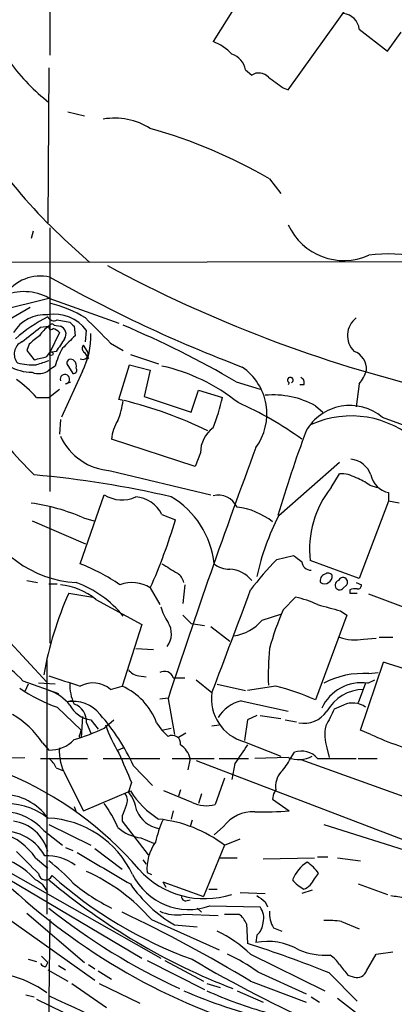
# Model space of a CAD drawing. Extents: x -24805 to 171979, y 101659 to 181977.
# Drawn here: x 363 to 393, y 181483 to 181563 of the extents above; entities that cross this region are included whole.
import ezdxf

# ---------------------------------------------------------------- set-up
doc = ezdxf.new("R2010")
doc.units = 0
doc.header["$MEASUREMENT"] = 0
doc.layers.add('MAIN', color=5, linetype='CONTINUOUS')

msp = doc.modelspace()

# ---------------------------------------------------------------- linework, layer by layer
at = {"layer": 'MAIN'}
for p, q in [((365.1673, 181568.2201), (365.1673, 181560.2615)), ((382.27, 181567.5428), (378.3753, 181561.3621)), ((384.4713, 181557.4675), (389.4667, 181564.4101)), ((390.2287, 181562.3781), (392.5147, 181560.6001)), ((392.5147, 181560.6001), (393.6153, 181562.1241)), ((365.0827, 181559.2455), (364.998, 181546.7148)), ((381, 181559.0761), (381.508, 181558.6528)), ((384.048, 181557.6368), (384.4713, 181557.4675)), ((366.6067, 181555.6895), (367.9613, 181555.3508)), ((382.9473, 181550.2708), (383.8787, 181549.0855)), ((365.1673, 181546.2915), (365.1673, 181524.9555)), ((363.8127, 181546.0375), (363.6433, 181545.4448)), ((366.3527, 181545.3601), (368.3847, 181543.4975)), ((461.8567, 181543.6668), (316.992, 181543.4128)), ((363.5587, 181539.8568), (360.3413, 181537.9941)), ((361.0187, 181539.6028), (365.0827, 181540.6188)), ((365.0827, 181540.6188), (370.7553, 181538.5868)), ((364.4053, 181538.2481), (365.0827, 181538.3328)), ((365.506, 181538.4175), (366.014, 181538.3328)), ((365.76, 181538.8408), (366.776, 181538.6715)), ((367.1147, 181538.3328), (367.1993, 181537.5708)), ((365.9293, 181537.8248), (365.1673, 181536.2161)), ((368.046, 181537.0628), (368.1307, 181537.9941)), ((363.474, 181536.8935), (363.3047, 181536.3855)), ((368.2153, 181536.3008), (367.8767, 181536.8088)), ((370.078, 181536.9781), (371.094, 181536.3855)), ((363.3047, 181536.3855), (363.8973, 181535.6235)), ((364.9133, 181535.8775), (365.1673, 181536.2161)), ((365.6753, 181536.3008), (365.1673, 181536.2161)), ((367.9613, 181536.2161), (368.3, 181535.7081)), ((371.6867, 181536.0468), (373.9727, 181535.2848)), ((365.5907, 181535.1155), (365.0827, 181534.7768)), ((366.522, 181535.2848), (367.03, 181534.5228)), ((370.7553, 181532.4061), (371.602, 181535.2001)), ((371.602, 181535.2001), (373.2953, 181534.7768)), ((367.792, 181534.6921), (366.0987, 181530.9668)), ((373.2953, 181534.7768), (372.7873, 181532.6601)), ((366.4373, 181533.6761), (366.8607, 181533.8455)), ((380.238, 181533.8455), (382.1853, 181533.2528)), ((384.556, 181533.7608), (384.4713, 181533.5915)), ((385.7413, 181533.5915), (385.4027, 181533.5915)), ((390.2287, 181533.6761), (389.9747, 181531.8135)), ((365.0827, 181532.5755), (365.9293, 181533.2528)), ((372.7873, 181532.6601), (376.5973, 181531.3901)), ((376.5973, 181531.3901), (377.19, 181533.1681)), ((377.19, 181533.1681), (379.1373, 181532.5755)), ((364.0667, 181532.5755), (365.0827, 181532.5755)), ((371.094, 181532.3215), (370.7553, 181532.4061)), ((386.6727, 181531.8981), (387.2653, 181531.3901)), ((366.014, 181530.7975), (365.9293, 181529.6121)), ((392.0913, 181530.9668), (443.23, 181512.5095)), ((376.936, 181526.9875), (370.1627, 181529.1888)), ((377.3593, 181528.0881), (376.936, 181526.9875)), ((383.7093, 181523.0081), (388.62, 181527.3261)), ((370.078, 181526.6488), (378.206, 181524.7015)), ((387.9427, 181525.2941), (388.62, 181526.3948)), ((367.6227, 181519.1135), (369.57, 181524.7015)), ((391.0753, 181525.4635), (391.668, 181525.2941)), ((392.5993, 181524.8708), (392.5993, 181524.1935)), ((392.5993, 181524.1935), (390.2287, 181517.9281)), ((393.446, 181524.0241), (392.5993, 181524.1935)), ((365.1673, 181523.7701), (365.1673, 181512.6788)), ((374.2267, 181523.0928), (375.3273, 181522.6695)), ((363.728, 181522.5848), (368.046, 181520.7221)), ((367.8767, 181522.8388), (368.7233, 181522.5848)), ((383.54, 181519.4521), (384.8947, 181519.7908)), ((390.2287, 181517.9281), (386.2493, 181519.3675)), ((363.3047, 181517.7588), (364.1513, 181517.5895)), ((389.9747, 181517.5895), (390.398, 181517.4201)), ((365.0827, 181517.5048), (365.76, 181517.5048)), ((366.6913, 181516.7428), (368.6387, 181516.4041)), ((373.2953, 181517.1661), (374.0573, 181515.8115)), ((376.0893, 181517.4201), (375.92, 181515.8961)), ((389.2127, 181517.4201), (388.874, 181517.0815)), ((389.4667, 181516.9968), (389.4667, 181516.7428)), ((389.4667, 181516.7428), (390.0593, 181516.7428)), ((368.8927, 181516.2348), (372.618, 181514.2028)), ((384.048, 181515.3881), (385.064, 181516.4041)), ((395.3087, 181515.0495), (390.9907, 181516.6581)), ((388.7047, 181515.3035), (389.2127, 181514.9648)), ((375.92, 181514.9648), (376.5973, 181514.2875)), ((382.3547, 181514.5415), (383.8787, 181515.0495)), ((389.2127, 181514.9648), (386.6727, 181508.1068)), ((372.618, 181514.2028), (371.0093, 181509.2075)), ((376.5973, 181514.2875), (377.698, 181514.1181)), ((378.206, 181514.0335), (379.73, 181512.8481)), ((361.6113, 181513.1021), (364.9133, 181509.5461)), ((390.5673, 181513.0175), (391.5833, 181513.1021)), ((391.8373, 181513.1868), (392.938, 181513.1868)), ((372.11, 181512.2555), (373.5493, 181512.1708)), ((364.9133, 181511.3241), (364.9133, 181490.7501)), ((390.3133, 181505.6515), (392.176, 181511.1548)), ((362.966, 181509.6308), (365.8447, 181508.6148)), ((372.364, 181510.0541), (372.9567, 181509.9695)), ((375.158, 181509.8848), (376.0893, 181509.8848)), ((377.0207, 181509.7155), (378.2907, 181508.6995)), ((390.906, 181509.4615), (391.4987, 181509.7155)), ((390.9907, 181510.2235), (391.7527, 181510.3081)), ((363.3893, 181509.3768), (363.1353, 181508.7841)), ((365.5907, 181509.3768), (364.236, 181509.4615)), ((370.078, 181508.9535), (371.0093, 181509.2075)), ((378.714, 181509.3768), (381, 181508.8688)), ((383.4553, 181509.2075), (381.1693, 181508.8688)), ((390.7367, 181509.4615), (390.144, 181507.8528)), ((366.9453, 181508.0221), (366.522, 181507.9375)), ((374.0573, 181508.1915), (374.7347, 181508.2761)), ((374.7347, 181508.1915), (375.2427, 181505.3128)), ((380.6613, 181508.0221), (384.4713, 181507.1755)), ((365.76, 181507.5141), (367.7073, 181505.6515)), ((388.9587, 181507.6835), (388.1967, 181507.3448)), ((367.792, 181506.7521), (367.7073, 181505.0588)), ((368.4693, 181506.4981), (369.062, 181505.7361)), ((369.57, 181505.8208), (370.332, 181506.4981)), ((381.1693, 181506.4981), (380.9153, 181504.8048)), ((381.9313, 181506.8368), (381.1693, 181506.4981)), ((382.1853, 181506.8368), (383.8787, 181506.5828)), ((384.2173, 181506.4981), (385.1487, 181506.3288)), ((367.6227, 181505.3128), (367.7073, 181505.6515)), ((368.1307, 181506.2441), (368.4693, 181505.3975)), ((373.8033, 181506.2441), (374.2267, 181505.6515)), ((374.2267, 181505.6515), (374.9887, 181505.8208)), ((374.2267, 181505.6515), (374.7347, 181505.1435)), ((378.2907, 181505.9901), (378.8833, 181506.0748)), ((391.16, 181505.3128), (390.3133, 181505.6515)), ((376.174, 181505.3975), (375.5813, 181505.0588)), ((364.5747, 181504.6355), (365.0827, 181504.0428)), ((370.6707, 181504.0428), (371.094, 181504.2121)), ((380.9153, 181504.7201), (383.8787, 181503.5348)), ((387.604, 181504.2121), (387.7733, 181503.4501)), ((360.172, 181503.3655), (363.1353, 181503.4501)), ((364.4053, 181503.3655), (368.2153, 181503.3655)), ((369.4853, 181503.3655), (374.0573, 181503.3655)), ((375.0733, 181503.3655), (378.46, 181503.3655)), ((376.5127, 181503.3655), (376.3433, 181502.4341)), ((377.0207, 181503.1961), (405.8073, 181492.1895)), ((378.8833, 181503.3655), (381.254, 181503.3655)), ((384.4713, 181503.4501), (381.762, 181503.3655)), ((384.6407, 181503.3655), (384.9793, 181503.8735)), ((385.4873, 181503.2808), (445.0927, 181481.8601)), ((386.842, 181503.3655), (389.9747, 181503.3655)), ((390.144, 181503.3655), (391.668, 181503.3655)), ((365.6753, 181502.6035), (366.268, 181502.3495)), ((371.9407, 181502.7728), (373.4647, 181501.1641)), ((380.1533, 181502.9421), (379.8993, 181501.6721)), ((366.4373, 181502.0108), (367.8767, 181499.1321)), ((379.3067, 181501.7568), (378.5447, 181499.6401)), ((371.7713, 181501.4181), (371.5173, 181500.6561)), ((375.7507, 181500.8255), (375.5813, 181500.3175)), ((383.4553, 181500.8255), (383.286, 181500.4868)), ((367.8767, 181499.1321), (371.6867, 181500.7408)), ((376.682, 181499.8095), (374.396, 181500.7408)), ((377.444, 181500.4868), (377.19, 181499.7248)), ((383.286, 181500.4868), (383.2013, 181500.0635)), ((383.2013, 181500.0635), (384.556, 181499.1321)), ((367.1147, 181499.4708), (367.284, 181499.0475)), ((371.0093, 181498.7088), (371.0093, 181498.2855)), ((375.158, 181499.1321), (374.9887, 181498.4548)), ((365.0827, 181498.0315), (368.4693, 181496.3381)), ((371.0093, 181498.2855), (373.126, 181495.5761)), ((376.682, 181498.3701), (376.5127, 181497.8621)), ((379.222, 181497.8621), (378.46, 181497.1848)), ((387.35, 181498.0315), (405.8073, 181492.1895)), ((364.6593, 181497.5235), (366.1833, 181496.3381)), ((372.5333, 181496.9308), (373.5493, 181496.5075)), ((379.3067, 181496.3381), (380.5767, 181496.8461)), ((366.4373, 181496.1688), (367.03, 181495.9148)), ((368.808, 181496.0841), (371.0093, 181494.3908)), ((379.3067, 181496.3381), (377.6133, 181492.1895)), ((363.982, 181495.3221), (364.998, 181494.4755)), ((378.968, 181495.3221), (380.3227, 181495.3221)), ((382.4393, 181495.2375), (386.588, 181495.3221)), ((386.842, 181495.4068), (387.6887, 181495.4068)), ((388.4507, 181495.3221), (390.3133, 181495.0681)), ((372.7027, 181495.1528), (372.9567, 181494.8141)), ((361.7807, 181494.2215), (374.142, 181487.1941)), ((361.7807, 181493.6288), (372.618, 181487.1941)), ((373.0413, 181494.1368), (373.38, 181493.9675)), ((386.588, 181493.6288), (386.9267, 181494.0521)), ((374.3113, 181493.3748), (374.5653, 181492.9515)), ((374.3113, 181493.3748), (377.6133, 181492.1895)), ((390.144, 181493.2055), (392.5147, 181492.3588)), ((378.0367, 181492.7821), (378.714, 181492.7821)), ((380.5767, 181492.5281), (382.6087, 181492.4435)), ((386.4187, 181492.6975), (385.572, 181492.4435)), ((376.174, 181491.8508), (376.5127, 181491.9355)), ((377.1053, 181491.2581), (377.444, 181490.9195)), ((378.1213, 181491.4275), (382.1853, 181491.3428)), ((382.6087, 181491.7661), (382.778, 181491.3428)), ((361.442, 181490.6655), (368.808, 181485.4161)), ((363.3047, 181490.8348), (367.9613, 181486.8555)), ((376.0047, 181490.7501), (378.7987, 181490.6655)), ((379.3067, 181490.7501), (380.492, 181490.7501)), ((365.1673, 181490.3268), (364.998, 181477.2035)), ((373.38, 181490.3268), (378.8833, 181487.8715)), ((375.2427, 181489.9035), (377.1053, 181489.7341)), ((381.0847, 181489.9881), (381.1693, 181488.3795)), ((383.286, 181489.6495), (383.9633, 181489.3955)), ((388.7893, 181490.1575), (390.2287, 181489.5648)), ((381.9313, 181489.0568), (381.8467, 181488.4641)), ((364.49, 181487.3635), (364.998, 181486.8555)), ((381.4233, 181487.5328), (387.4347, 181484.5695)), ((390.8213, 181486.1781), (391.5833, 181487.5328)), ((391.5833, 181487.5328), (392.938, 181487.7021)), ((363.3893, 181487.1095), (364.0667, 181486.9401)), ((364.8287, 181486.5168), (364.998, 181486.8555)), ((365.8447, 181486.6015), (366.4373, 181486.2628)), ((368.3, 181486.6861), (368.808, 181486.3475)), ((373.0413, 181487.0248), (377.698, 181484.6541)), ((374.4807, 181487.0248), (377.6133, 181485.3315)), ((364.998, 181486.2628), (366.6067, 181485.3315)), ((369.062, 181486.1781), (370.1627, 181485.5008)), ((382.016, 181486.0935), (385.9107, 181484.3155)), ((387.7733, 181486.0088), (390.0593, 181483.7228)), ((389.2973, 181485.8395), (389.8053, 181485.6701)), ((366.9453, 181485.1621), (369.7393, 181483.2148)), ((369.1467, 181485.1621), (372.4487, 181483.5535)), ((377.8673, 181485.1621), (378.968, 181484.8235)), ((381.4233, 181485.3315), (385.9107, 181483.6381)), ((363.22, 181484.2308), (363.8973, 181484.0615)), ((380.3227, 181484.5695), (382.4393, 181483.6381)), ((386.334, 181484.0615), (387.0113, 181483.6381)), ((364.0667, 181483.8921), (368.3847, 181481.7755)), ((388.4507, 181483.9768), (390.398, 181482.4528))]:
    msp.add_line(p, q, dxfattribs=at)
msp.add_circle((365.2731, 181536.1104), 0.1496, dxfattribs=at)
for centre, radius, start, end in [((388.764, 181562.1834), 1.4776, 7.571838, 82.428162), ((377.1909, 181557.9345), 3.6265, 41.682348, 70.937517), ((379.4469, 181558.842), 1.5707, 8.571711, 73.259876), ((374.9843, 181569.2266), 16.1631, 216.251875, 232.221801), ((382.0866, 181557.7779), 1.0489, 42.275894, 123.477969), ((595.1268, 181854.3802), 364.1578, 234.345902, 234.575088), ((370.3783, 181549.6557), 5.5139, 58.060154, 99.320363), ((362.2045, 181514.5004), 41.3495, 59.8911, 74.441592), ((396.2252, 181577.7352), 44.0513, 216.760954, 227.302277), ((388.9619, 181548.5861), 4.9325, 204.437802, 294.287065), ((392.5919, 181531.1168), 13.0717, 78.383614, 97.036018), ((421.48, 181639.2219), 108.9963, 241.710666, 256.656392), ((364.3988, 181538.932), 3.4664, 77.190972, 145.951435), ((421.5434, 181642.6252), 115.0695, 240.663954, 249.234388), ((363.045, 181536.8526), 4.2821, 61.584425, 113.211592), ((362.4585, 181529.5291), 11.005, 59.4876, 75.750608), ((364.799, 181536.2188), 3.0518, 86.261231, 148.247361), ((370.1158, 181528.7136), 11.5742, 116.242713, 131.985814), ((365.5032, 181536.0117), 3.2915, 37.033876, 98.829277), ((365.506, 181539.3489), 0.568, 206.574073, 296.56054), ((67.3277, 181918.6433), 482.6548, 307.759612, 307.988803), ((366.3944, 181536.2591), 2.4537, 122.315026, 147.684974), ((365.252, 181538.2481), 0.1893, 153.421413, 333.448488), ((365.3155, 181538.2694), 0.2413, 37.862488, 164.765709), ((365.8023, 181537.6978), 0.6694, 325.308095, 71.562344), ((451.6203, 181623.1771), 119.7487, 224.885409, 225.114592), ((877.0616, 182045.9936), 718.4213, 224.8854029, 225.1145859), ((341.2966, 181467.3926), 77.0222, 59.629697, 67.240267), ((391.0648, 181537.582), 1.7966, 127.355287, 225.489349), ((533.2246, 181325.5543), 271.0711, 128.542738, 128.771917), ((365.0537, 181537.0618), 1.1614, 41.068974, 71.547891), ((620.7161, 181283.038), 359.246, 134.88542, 135.11458), ((362.381, 181537.4937), 6.0933, 332.626681, 2.317557), ((363.347, 181536.0892), 1.0793, 115.563089, 221.822669), ((620.0138, 181367.4589), 305.2796, 146.192733, 146.421916), ((368.1884, 181536.5509), 0.4046, 140.395708, 235.850351), ((300.9053, 181789.7505), 261.8177, 283.921652, 284.150835), ((370.9286, 181533.7594), 5.5075, 149.498165, 165.745502), ((367.8343, 181536.0891), 0.4358, 240.953058, 29.058434), ((389.2972, 181534.8614), 1.5264, 356.822877, 70.557258), ((363.7718, 181538.4372), 3.83, 240.146198, 269.344741), ((364.067, 181542.1432), 6.9431, 257.317865, 269.997524), ((449.2471, 181281.3772), 267.7345, 108.322042, 108.551232), ((366.853, 181535.3309), 0.3342, 38.46437, 187.928861), ((366.755, 181535.1155), 0.5555, 342.243539, 49.643715), ((370.9898, 181520.4375), 15.0307, 51.203803, 77.563766), ((364.2559, 181535.8876), 1.3847, 247.589256, 306.661358), ((366.3769, 181534.0551), 0.3838, 279.054897, 199.006141), ((367.0865, 181534.7767), 0.2601, 257.454468, 40.620402), ((378.1285, 181531.2363), 4.6097, 323.765006, 55.401537), ((387.5504, 181535.8279), 3.4356, 321.220906, 342.18525), ((356.785, 181526.0554), 9.7742, 41.841553, 54.520926), ((384.6407, 181533.9724), 0.2279, 291.792072, 248.184586), ((385.3182, 181533.7609), 0.4557, 338.179915, 68.219602), ((383.27, 181525.7424), 7.0336, 61.067401, 95.394958), ((364.4434, 181533.2114), 6.7099, 338.137701, 352.378666), ((363.1, 181499.4662), 33.8339, 63.961982, 76.185751), ((363.9144, 181535.9538), 15.5933, 338.030262, 347.487573), ((369.4002, 181506.9855), 27.4684, 53.932232, 66.376905), ((389.4633, 181527.8203), 4.0995, 50.130904, 150.064084), ((384.4211, 181547.5752), 29.5539, 213.402023, 226.016272), ((389.582, 181523.234), 7.8441, 46.615808, 114.460579), ((373.2094, 181529.0199), 3.0514, 146.303162, 176.82694), ((379.8873, 181528.0941), 2.528, 126.733911, 180.135987), ((500.4255, 181487.8845), 121.9676, 159.866854, 163.263248), ((370.3881, 181531.4524), 4.8137, 204.675548, 266.306353), ((884.8449, 181341.0575), 536.7925, 159.560919, 161.858983), ((389.3547, 181525.6772), 1.913, 19.319587, 84.101358), ((356.2405, 181443.0621), 83.5994, 77.040489, 84.744961), ((388.7383, 181523.9894), 2.4083, 59.110093, 92.815596), ((392.9973, 181526.7081), 1.8799, 192.22269, 257.77731), ((388.9243, 181522.787), 3.4337, 51.2125, 72.187182), ((370.9904, 181526.8721), 2.594, 236.800016, 295.569322), ((394.2076, 181520.2988), 8.0126, 141.432994, 186.674537), ((361.2851, 181507.449), 16.742, 66.814082, 81.902663), ((371.9297, 181521.9908), 2.5477, 25.629652, 85.941783), ((371.3813, 181518.3999), 7.1146, 5.756509, 59.532903), ((378.809, 181523.0219), 1.6528, 23.672452, 105.212554), ((367.861, 181526.7668), 9.1954, 201.834501, 266.402405), ((379.7888, 181518.3012), 5.4107, 50.898796, 84.337138), ((333.6435, 181534.9334), 43.4505, 335.863657, 343.605452), ((400.8077, 181514.04), 19.3076, 152.323018, 167.868806), ((361.078, 181502.7761), 17.5995, 56.311738, 68.16915), ((565.3615, 181836.2322), 370.2658, 238.921655, 239.150838), ((379.6031, 181520.426), 1.7405, 228.946307, 274.181073), ((399.105, 181503.8936), 22.0076, 135.011966, 143.459336), ((512.2452, 181688.8777), 211.6803, 233.014185, 233.243346), ((386.2916, 181519.325), 0.7208, 183.356192, 273.372529), ((374.8615, 181517.3777), 1.1627, 10.496143, 56.883992), ((379.5897, 181516.2593), 2.4348, 38.014089, 86.696689), ((387.6925, 181517.9553), 0.4044, 34.114473, 129.611441), ((364.4233, 181509.5332), 8.5491, 38.713921, 70.450631), ((371.8136, 181514.8377), 2.7599, 57.528967, 110.657127), ((387.5828, 181517.7694), 0.519, 106.58081, 200.282109), ((387.4097, 181518.1246), 0.6203, 239.619225, 5.319037), ((388.6412, 181517.3884), 0.3852, 105.955611, 307.182255), ((388.8932, 181517.6279), 0.3811, 326.960377, 159.910279), ((393.5216, 181504.8727), 29.3388, 156.134731, 169.659782), ((365.4165, 181511.8805), 5.5717, 51.398329, 83.843889), ((-1694.4956, 182296.0085), 2217.2728, 339.2016585, 339.4308382), ((389.8901, 181516.1497), 0.947, 79.708141, 116.556934), ((390.1017, 181517.3778), 0.2993, 261.856362, 8.124688), ((383.3684, 181508.353), 8.2277, 65.02749, 78.107038), ((378.3629, 181516.8386), 4.3872, 195.826461, 214.208402), ((407.548, 181505.3712), 25.5458, 156.913821, 164.366168), ((514.7796, 181981.2554), 482.707, 254.630555, 254.859727), ((373.3267, 181513.4579), 1.6788, 322.02085, 32.995252), ((379.4672, 181517.0466), 3.8227, 279.05304, 319.056168), ((389.89, 181516.5103), 3.5579, 249.08678, 280.974208), ((406.591, 181510.0976), 23.742, 174.785208, 181.944262), ((358.2177, 181505.6259), 6.2117, 40.145579, 87.591861), ((370.3969, 181439.0859), 75.2878, 67.782743, 73.185272), ((372.4488, 181511.1551), 1.1042, 212.481141, 265.595723), ((374.4384, 181509.6563), 0.755, 17.616596, 120.314338), ((578.0075, 182144.6452), 669.36, 251.4518158, 251.6809935), ((390.5478, 181503.2611), 6.9765, 86.360141, 117.28201), ((369.9256, 181519.6553), 12.8359, 235.806799, 251.063099), ((363.7812, 181505.2073), 3.8859, 39.585072, 70.431968), ((370.5442, 181509.3346), 3.7703, 178.071204, 204.549599), ((368.6656, 181507.2949), 2.1785, 49.583561, 118.602693), ((368.9574, 181504.4741), 5.159, 20.065086, 66.563563), ((379.3617, 181491.9891), 17.6983, 65.600923, 76.626458), ((390.4278, 181505.9073), 3.5862, 82.337154, 154.883402), ((390.6459, 181505.464), 3.4903, 91.290353, 150.636076), ((367.0289, 181505.1688), 2.8147, 38.513253, 100.374942), ((381.8154, 181508.169), 3.5644, 171.4407, 255.373107), ((381.3072, 181505.1762), 2.9183, 102.787122, 149.268572), ((368.736, 181508.6812), 2.1993, 206.977487, 263.034933), ((366.6069, 181506.3289), 1.5262, 356.814755, 70.56538), ((385.7204, 181508.5274), 2.3185, 260.005047, 324.332188), ((726.5527, 181337.3076), 378.6785, 153.318672, 153.547842), ((389.7032, 181506.0825), 1.7657, 54.173746, 114.939458), ((358.0656, 181500.1057), 7.9302, 34.834752, 59.257916), ((356.1822, 181495.4405), 17.3808, 24.95217, 41.342313), ((362.7526, 181520.0922), 15.8161, 286.009736, 295.53365), ((383.0136, 181511.0985), 14.2723, 200.609092, 210.807885), ((390.5617, 181505.244), 3.1325, 166.221051, 199.233163), ((365.1577, 181506.7244), 2.6826, 268.397948, 316.844299), ((367.665, 181505.1858), 0.1339, 108.421413, 288.421413), ((375.0734, 181504.5508), 0.6826, 352.87186, 119.745922), ((399.5511, 181522.8662), 19.4559, 244.450673, 258.679614), ((369.8673, 181503.9616), 3.946, 176.360264, 209.628897), ((374.7563, 181502.9636), 1.8018, 12.888553, 56.502202), ((761.6841, 181249.6889), 457.9333, 146.195348, 146.424517), ((363.8537, 181501.7983), 1.9916, 23.846818, 51.896418), ((963.9408, 181756.6045), 644.8138, 203.0837062, 203.312888), ((381.1562, 181504.9636), 3.8335, 315.250475, 335.362339), ((385.353, 181505.6077), 2.3308, 247.772694, 297.208179), ((385.5297, 181502.2226), 1.7402, 41.053052, 108.438072), ((350.9054, 181476.0359), 28.2378, 40.542467, 67.348045), ((385.2807, 181501.0704), 1.8418, 139.571465, 187.641309), ((361.2843, 181495.907), 4.5521, 35.33137, 143.352885), ((370.5391, 181499.9514), 0.9006, 333.921483, 36.475463), ((369.0719, 181498.6566), 3.1588, 8.657765, 39.271412), ((377.9097, 181504.6778), 7.3638, 212.319617, 237.680384), ((361.5157, 181494.0304), 5.6973, 52.321711, 136.573902), ((360.7084, 181493.4311), 10.8692, 23.570911, 35.383194), ((582.8405, 181414.4624), 227.9691, 158.082823, 158.31202), ((377.8288, 181502.0938), 2.556, 243.341718, 286.265316), ((361.315, 181494.645), 4.4125, 40.719179, 86.149648), ((364.6486, 181490.5859), 7.9613, 25.135239, 87.484626), ((374.4018, 181500.0407), 2.3868, 202.375565, 259.642979), ((372.8948, 181487.9594), 10.5506, 52.574546, 84.13616), ((381.6417, 181495.9914), 3.0585, 87.745779, 142.291947), ((382.5243, 181520.0517), 21.018, 267.921491, 275.547138), ((361.7443, 181494.9451), 3.3719, 15.216222, 82.164274), ((372.9676, 181500.3583), 3.4549, 228.331066, 262.778511), ((381.7652, 181494.898), 8.2229, 155.023433, 168.11066), ((361.3367, 181493.5949), 3.8996, 29.101555, 99.694933), ((360.0732, 181492.7963), 4.6539, 32.869856, 73.98307), ((376.6586, 181494.4599), 3.6317, 144.048021, 185.104158), ((807.8466, 181939.4407), 628.6186, 224.8854085, 225.1145916), ((364.8632, 181491.5389), 3.9544, 53.789082, 91.727366), ((1004.5272, 182573.9745), 1252.4172, 239.4198601, 239.6490432), ((359.3382, 181489.4691), 6.1782, 41.267408, 64.992071), ((356.2842, 181483.4764), 14.5527, 42.404176, 52.800248), ((387.8315, 181492.2637), 3.2816, 124.024198, 157.034565), ((383.9186, 181491.9754), 3.6553, 34.620009, 55.379991), ((364.8082, 181494.1095), 0.5751, 185.728438, 336.783094), ((388.7619, 181520.2317), 35.2563, 228.361656, 249.962731), ((361.9079, 181480.3495), 15.2038, 41.013526, 65.839612), ((376.4318, 181496.2573), 5.1167, 206.584081, 289.280217), ((377.7053, 181499.2103), 7.1942, 222.060202, 287.756201), ((385.1483, 181494.2218), 1.557, 292.38634, 337.61366), ((396.9709, 181530.8162), 51.582, 227.367345, 254.907399), ((363.0513, 181491.5974), 2.1577, 25.55205, 64.44795), ((398.9089, 181533.7771), 52.5634, 229.944301, 248.897361), ((377.0762, 181505.3473), 15.694, 230.198542, 243.863044), ((380.8005, 181499.4546), 11.0505, 214.437438, 239.804808), ((387.1804, 181495.491), 3.0674, 219.397568, 242.020577), ((376.1317, 181492.1472), 0.2994, 171.878017, 278.121983), ((509.2879, 181661.394), 211.7103, 233.018239, 233.247389), ((435.6903, 181788.5422), 299.3611, 261.756673, 261.985834), ((396.8626, 181530.9989), 50.8851, 231.351393, 245.382521), ((381.0423, 181490.4538), 1.448, 344.744881, 37.874984), ((321.271, 181385.7275), 116.3583, 58.871613, 64.693648), ((375.4544, 181494.1231), 3.4176, 245.870864, 279.266085), ((379.2635, 181489.1831), 1.9912, 23.846208, 51.904188), ((385.3521, 181490.8857), 2.4077, 177.181326, 210.893153), ((380.9723, 181490.1713), 1.4703, 310.71119, 356.158708), ((387.7312, 181484.4422), 5.8124, 79.511323, 93.760372), ((373.6028, 181479.0596), 11.5306, 47.293952, 63.68717), ((355.557, 181406.6483), 85.6503, 67.905366, 72.60045), ((382.8071, 181483.6268), 4.9317, 59.394086, 101.229503), ((371.957, 181471.7477), 17.521, 54.962598, 64.279832), ((387.5535, 181493.4521), 6.0117, 248.169743, 272.903336), ((386.5463, 181485.3744), 2.4537, 32.315026, 57.684974), ((364.8708, 181487.0669), 0.5517, 212.460041, 265.623597), ((425.868, 181570.1305), 96.4974, 239.355273, 246.4194), ((600.5963, 181655.5779), 271.0321, 218.546032, 218.775228), ((359.7032, 181477.1897), 8.8958, 54.148829, 76.494572), ((390.0522, 181486.4463), 0.8145, 252.354751, 340.775352), ((251.5363, 181237.9216), 271.1444, 62.714567, 65.243216), ((392.2569, 181521.8961), 40.7113, 246.471435, 256.658667), ((391.879, 181515.5983), 34.0458, 245.697455, 254.495347)]:
    msp.add_arc(centre, radius, start, end, dxfattribs=at)

doc.saveas('drawing.dxf')
